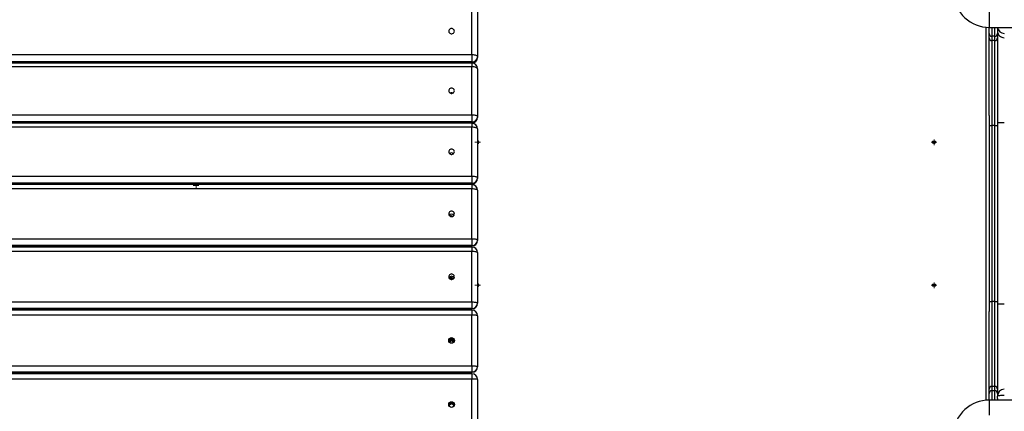
# Model space of a CAD drawing. Units: millimetres. Extents: x -4385 to 5554, y -3045 to 4009.
# Drawn here: x 2058 to 3796, y 134 to 824 of the extents above; entities that cross this region are included whole.
import ezdxf

# ---------------------------------------------------------------- set-up
doc = ezdxf.new("R2010")
doc.units = ezdxf.units.MM

# ---------------------------------------------------------------- blocks, each defined once
blk = doc.blocks.new('SW_CENTERMARKSYMBOL_99')
at = {"color": 0, "linetype": 'Continuous', "lineweight": 18}
for p, q in [((-2.5, 0), (-5, 0)), ((0, 0), (-2.5, 0)), ((0, 2.5), (0, 5)), ((0, 0), (0, 2.5)), ((0, 0), (0, -2.5)), ((0, 0), (2.5, 0)), ((2.5, 0), (5, 0)), ((0, -2.5), (0, -5))]:
    blk.add_line(p, q, dxfattribs=at)
blk = doc.blocks.new('SW_CENTERMARKSYMBOL_149')
at = {"color": 0, "linetype": 'Continuous', "lineweight": 18}
for p, q in [((-2.5, 0), (-5, 0)), ((0, 0), (-2.5, 0)), ((0, 2.5), (0, 5)), ((0, 0), (0, 2.5)), ((0, 0), (0, -2.5)), ((0, 0), (2.5, 0)), ((2.5, 0), (5, 0)), ((0, -2.5), (0, -5))]:
    blk.add_line(p, q, dxfattribs=at)
blk = doc.blocks.new('SW_CENTERMARKSYMBOL_150')
at = {"color": 0, "linetype": 'Continuous', "lineweight": 18}
for p, q in [((-2.5, 0), (-5, 0)), ((0, 0), (-2.5, 0)), ((0, 2.5), (0, 5)), ((0, 0), (0, 2.5)), ((0, 0), (0, -2.5)), ((0, 0), (2.5, 0)), ((2.5, 0), (5, 0)), ((0, -2.5), (0, -5))]:
    blk.add_line(p, q, dxfattribs=at)
blk = doc.blocks.new('SW_CENTERMARKSYMBOL_157')
at = {"color": 0, "linetype": 'Continuous', "lineweight": 18}
for p, q in [((-2.5, 0), (-5, 0)), ((0, 0), (-2.5, 0)), ((0, 2.5), (0, 5)), ((0, 0), (0, 2.5)), ((0, 0), (0, -2.5)), ((0, 0), (2.5, 0)), ((2.5, 0), (5, 0)), ((0, -2.5), (0, -5))]:
    blk.add_line(p, q, dxfattribs=at)
blk = doc.blocks.new('SW_CENTERMARKSYMBOL_158')
at = {"color": 0, "linetype": 'Continuous', "lineweight": 18}
for p, q in [((-2.5, 0), (-5, 0)), ((0, 0), (-2.5, 0)), ((0, 2.5), (0, 5)), ((0, 0), (0, 2.5)), ((0, 0), (0, -2.5)), ((0, 0), (2.5, 0)), ((2.5, 0), (5, 0)), ((0, -2.5), (0, -5))]:
    blk.add_line(p, q, dxfattribs=at)

msp = doc.modelspace()

# ---------------------------------------------------------------- linework, layer by layer
at = {"color": 7, "linetype": 'Continuous', "lineweight": 25}
for p, q in [((2856.1, 762.8), (2856.1, 845.3)), ((2866, 841.3), (2866, 758.8)), ((3769, 799.9), (3769, 810.7)), ((3769, 792.4), (3769, 799.9)), ((3769.9, 810.6), (4469.9, 810.6)), ((3784, 810.6), (3784, 799.9)), ((3784, 799.9), (3784, 792.4)), ((3769, 655.2), (3769, 792.4)), ((3779, 794.9), (3774, 794.9)), ((3774, 794.9), (3774, 787.4)), ((3779, 787.4), (3774, 787.4)), ((3774, 787.4), (3774, 637.7)), ((3779, 787.4), (3779, 794.9)), ((3779, 637.7), (3779, 787.4)), ((3784, 792.4), (3784, 637.7)), ((1907.9, 762.8), (2856.1, 762.8)), ((2856.1, 749.7), (1907.9, 749.7)), ((1907.9, 748.4), (2856.1, 748.4)), ((2856.1, 747.6), (1907.9, 747.6)), ((2856.1, 762.8), (2856.1, 749.7)), ((2856.1, 748.4), (2856.1, 749.7)), ((2866, 758.8), (2866, 757.5)), ((2856.1, 741.1), (1907.9, 741.1)), ((2856.1, 656.6), (2856.1, 741.1)), ((2866, 737.7), (2866, 653.1)), ((1907.9, 656.6), (2856.1, 656.6)), ((2856.1, 643.9), (1907.9, 643.9)), ((2856.1, 656.6), (2856.1, 643.9)), ((2856.1, 642.7), (2856.1, 643.9)), ((2866, 653.1), (2866, 652)), ((3769, 655.2), (3769, 309.6)), ((1907.9, 642.7), (2856.1, 642.7)), ((1907.9, 642.1), (2856.1, 642.1)), ((2856.1, 641.5), (1907.9, 641.5)), ((2856.1, 634.5), (1907.9, 634.5)), ((2767, 642.1), (2767, 641.5)), ((2769, 641.5), (2769, 642.1)), ((2799, 642.1), (2799, 641.5)), ((2839, 641.5), (2839, 642.1)), ((2856.1, 548.2), (2856.1, 634.5)), ((2866, 631.6), (2866, 545.3)), ((3769, 637.7), (3774, 637.7)), ((3779, 637.7), (3774, 637.7)), ((3774, 637.7), (3774, 327.2)), ((3779, 637.7), (3784, 637.7)), ((3779, 327.2), (3779, 637.7)), ((3796, 642.5), (3784, 642.5)), ((3784, 637.7), (3784, 327.2)), ((1907.9, 548.2), (2856.1, 548.2)), ((2856.1, 548.2), (2856.1, 535.9)), ((2866, 545.3), (2866, 544.4)), ((2856.1, 535.9), (1907.9, 535.9)), ((1907.9, 534.9), (2856.1, 534.9)), ((1907.9, 534.5), (2856.1, 534.5)), ((2856.1, 533.3), (1907.9, 533.3)), ((2856.1, 525.7), (1907.9, 525.7)), ((2767, 534.5), (2767, 533.3)), ((2769, 533.3), (2769, 534.5)), ((2799, 534.5), (2799, 533.3)), ((2839, 533.3), (2839, 534.5)), ((2856.1, 534.9), (2856.1, 535.9)), ((2856.1, 438), (2856.1, 525.7)), ((2866, 523.4), (2866, 435.7)), ((2823.8, 479.4), (2823.9, 478.9)), ((2823.9, 479.4), (2824, 478.8)), ((1907.9, 438), (2856.1, 438)), ((2856.1, 438), (2856.1, 426.1)), ((2866, 435.7), (2866, 435)), ((2856.1, 426.1), (1907.9, 426.1)), ((1907.9, 425.3), (2856.1, 425.3)), ((1907.9, 425.1), (2856.1, 425.1)), ((2856.1, 423.3), (1907.9, 423.3)), ((2767, 425.1), (2767, 423.3)), ((2769, 423.3), (2769, 425.1)), ((2799, 425.1), (2799, 423.3)), ((2839, 423.3), (2839, 425.1)), ((2856.1, 425.3), (2856.1, 426.1)), ((2856.1, 415.2), (1907.9, 415.2)), ((2856.1, 326.4), (2856.1, 415.2)), ((2866, 413.4), (2866, 324.7)), ((2820, 367.9), (2818.3, 366.2)), ((2818.6, 366.1), (2820, 367.4)), ((2821.7, 366.2), (2820, 367.9)), ((2820, 367.4), (2820, 367.9)), ((2820, 367.4), (2821.4, 366.1)), ((1907.9, 326.4), (2856.1, 326.4)), ((2856.1, 314.9), (1907.9, 314.9)), ((1907.9, 314.4), (2856.1, 314.4)), ((1907.9, 314.2), (2856.1, 314.2)), ((2767, 314.2), (2767, 312.1)), ((2769, 312.1), (2769, 314.2)), ((2799, 314.2), (2799, 312.1)), ((2839, 312.1), (2839, 314.2)), ((2856.1, 326.4), (2856.1, 314.9)), ((2856.1, 314.4), (2856.1, 314.9)), ((2866, 324.7), (2866, 324.1)), ((3769, 327.2), (3774, 327.2)), ((3774, 327.2), (3774, 177.4)), ((3779, 327.2), (3774, 327.2)), ((3779, 177.4), (3779, 327.2)), ((3779, 327.2), (3784, 327.2)), ((3784, 327.2), (3784, 172.4)), ((3796, 322.3), (3784, 322.3)), ((2856.1, 312.1), (1907.9, 312.1)), ((2856.1, 303.3), (1907.9, 303.3)), ((2856.1, 213.8), (2856.1, 303.3)), ((2866, 302.2), (2866, 212.6)), ((3769, 172.4), (3769, 309.6)), ((2820, 258.5), (2816.5, 255)), ((2816.7, 254.9), (2820, 258.2)), ((2823.5, 255), (2820, 258.5)), ((2820, 258.2), (2820, 258.5)), ((2820, 258.2), (2823.4, 254.9)), ((2823.9, 257.9), (2824, 256.8)), ((1907.9, 213.8), (2856.1, 213.8)), ((2856.1, 213.8), (2856.1, 202.8)), ((2866, 212.6), (2866, 212.2)), ((2856.1, 202.8), (1907.9, 202.8)), ((1907.9, 202.4), (2856.1, 202.4)), ((1907.9, 202.3), (2856.1, 202.3)), ((2856.1, 199.8), (1907.9, 199.8)), ((2767, 202.3), (2767, 199.8)), ((2769, 199.8), (2769, 202.3)), ((2799, 202.3), (2799, 199.8)), ((2839, 199.8), (2839, 202.3)), ((2856.1, 202.4), (2856.1, 202.8)), ((2856.1, 190.5), (1907.9, 190.5)), ((2856.1, 100.5), (2856.1, 190.5)), ((2866, 189.9), (2866, 99.9)), ((3774, 177.4), (3774, 169.9)), ((3779, 177.4), (3774, 177.4)), ((3779, 169.9), (3779, 177.4)), ((3769, 164.9), (3769, 172.4)), ((3769, 153.4), (3769, 164.9)), ((3779, 169.9), (3774, 169.9)), ((3784, 172.4), (3784, 164.9)), ((3784, 164.9), (3784, 160.3)), ((3784, 156.2), (3784, 160.3)), ((2819.8, 148), (2815.4, 143.7)), ((2815.4, 143.6), (2819.9, 148)), ((2820.2, 148), (2823.8, 144.4)), ((2823.8, 144.6), (2820.4, 147.9)), ((2823.9, 145.2), (2824, 144.6)), ((4469.9, 153.4), (3769.9, 153.4)), ((3784, 156.2), (3784, 153.4))]:
    msp.add_line(p, q, dxfattribs=at)
at = {"color": 8, "linetype": 'Continuous', "lineweight": 25}
for p, q in [((3769.9, 810.6), (3769.9, 837.4)), ((3764, 153.2), (3764, 810.9)), ((3774, 810.6), (3774, 794.9)), ((3779, 794.9), (3779, 810.6)), ((2856.1, 748.4), (2856.1, 747.6)), ((2856.1, 747.6), (2856.1, 741.1)), ((2762, 641.5), (2762, 642.1)), ((2774, 642.1), (2774, 641.5)), ((2856.1, 642.7), (2856.1, 642.1)), ((2856.1, 641.5), (2856.1, 634.5)), ((2762, 533.3), (2762, 534.5)), ((2774, 534.5), (2774, 533.3)), ((2856.1, 534.9), (2856.1, 534.5)), ((2856.1, 533.3), (2856.1, 525.7)), ((2762, 423.3), (2762, 425.1)), ((2774, 425.1), (2774, 423.3)), ((2856.1, 425.3), (2856.1, 425.1)), ((2856.1, 423.3), (2856.1, 415.2)), ((2762, 312.1), (2762, 314.2)), ((2774, 314.2), (2774, 312.1)), ((2856.1, 314.4), (2856.1, 314.2)), ((2856.1, 312.1), (2856.1, 303.3)), ((2762, 199.8), (2762, 202.3)), ((2774, 202.3), (2774, 199.8)), ((2856.1, 202.4), (2856.1, 202.3)), ((2856.1, 199.8), (2856.1, 190.5)), ((3774, 169.9), (3774, 153.4)), ((3779, 153.4), (3779, 169.9)), ((3769.9, 126.6), (3769.9, 153.4))]:
    msp.add_line(p, q, dxfattribs=at)
at = {"color": 7, "linetype": 'Continuous', "lineweight": 25, "flags": 128}
for points in [[(2820, 808.6), (2818.7, 808.4), (2817.4, 807.9), (2816.4, 807.2), (2815.6, 806.1), (2815.1, 805), (2815, 803.7), (2815.3, 802.5), (2815.9, 801.4), (2816.9, 800.5), (2818, 799.8), (2819.3, 799.5), (2820.7, 799.5), (2822, 799.8), (2823.2, 800.5), (2824.1, 801.4), (2824.7, 802.5), (2825, 803.7), (2824.9, 805), (2824.5, 806.1), (2823.7, 807.2), (2822.6, 807.9), (2821.4, 808.4), (2820, 808.6)], [(2856.1, 762.8), (2858, 762.7), (2859.9, 762.5), (2861.6, 762.1), (2863.1, 761.6), (2864.3, 761), (2865.3, 760.3), (2865.8, 759.5), (2866, 758.8)], [(2866, 737.7), (2865.8, 738.4), (2865.3, 739), (2864.3, 739.6), (2863.1, 740.1), (2861.6, 740.6), (2859.9, 740.9), (2858, 741.1), (2856.1, 741.1)], [(2820, 703.6), (2818.7, 703.4), (2817.4, 702.9), (2816.4, 702.1), (2815.6, 701), (2815.1, 699.8), (2815, 698.5), (2815.3, 697.3), (2815.9, 696.2), (2816.9, 695.2), (2818, 694.6), (2819.3, 694.2), (2820.7, 694.2), (2822, 694.6), (2823.2, 695.2), (2824.1, 696.2), (2824.7, 697.3), (2825, 698.5), (2824.9, 699.8), (2824.5, 701), (2823.7, 702.1), (2822.6, 702.9), (2821.4, 703.4), (2820, 703.6)], [(2820, 695.5), (2818.7, 695.4), (2817.4, 694.9)], [(2822.6, 694.9), (2821.4, 695.4), (2820, 695.5)], [(2856.1, 656.6), (2858, 656.5), (2859.9, 656.3), (2861.6, 656), (2863.1, 655.6), (2864.3, 655.1), (2865.3, 654.5), (2865.8, 653.8), (2866, 653.1)], [(2866, 631.6), (2865.8, 632.2), (2865.3, 632.7), (2864.3, 633.2), (2863.1, 633.6), (2861.6, 634), (2859.9, 634.3), (2858, 634.4), (2856.1, 634.5)], [(2820, 596.1), (2818.7, 596), (2817.4, 595.4), (2816.4, 594.6), (2815.6, 593.6), (2815.1, 592.3), (2815, 591), (2815.3, 589.8), (2815.9, 588.6), (2816.9, 587.6), (2818, 587), (2819.3, 586.6), (2820.7, 586.6), (2822, 587), (2823.2, 587.6), (2824.1, 588.6), (2824.7, 589.8), (2825, 591), (2824.9, 592.3), (2824.5, 593.6), (2823.7, 594.6), (2822.6, 595.4), (2821.4, 596), (2820, 596.1)], [(2856.1, 548.2), (2858, 548.2), (2859.9, 548), (2861.6, 547.7), (2863.1, 547.4), (2864.3, 546.9), (2865.3, 546.4), (2865.8, 545.9), (2866, 545.3)], [(2866, 523.4), (2865.8, 523.8), (2865.3, 524.3), (2864.3, 524.7), (2863.1, 525), (2861.6, 525.3), (2859.9, 525.5), (2858, 525.7), (2856.1, 525.7)], [(2820, 486.7), (2818.7, 486.6), (2817.4, 486), (2816.4, 485.2), (2815.6, 484.1), (2815.1, 482.9), (2815, 481.5), (2815.3, 480.2), (2815.9, 479.1), (2816.9, 478.1), (2818, 477.4), (2819.3, 477.1), (2820.7, 477.1), (2822, 477.4), (2823.2, 478.1), (2824.1, 479.1), (2824.7, 480.2), (2825, 481.5), (2824.9, 482.9), (2824.5, 484.1), (2823.7, 485.2), (2822.6, 486), (2821.4, 486.6), (2820, 486.7)], [(2856.1, 438), (2858, 438), (2859.9, 437.9), (2861.6, 437.6), (2863.1, 437.4), (2864.3, 437), (2865.3, 436.6), (2865.8, 436.2), (2866, 435.7)], [(2866, 413.4), (2865.8, 413.8), (2865.3, 414.1), (2864.3, 414.4), (2863.1, 414.7), (2861.6, 414.9), (2859.9, 415.1), (2858, 415.2), (2856.1, 415.2)], [(2820, 375.7), (2818.7, 375.5), (2817.4, 375), (2816.4, 374.2), (2815.6, 373.1), (2815.1, 371.8), (2815, 370.5), (2815.3, 369.2), (2815.9, 368), (2816.9, 367), (2818, 366.3), (2819.3, 365.9), (2820.7, 365.9), (2822, 366.3), (2823.2, 367), (2824.1, 368), (2824.7, 369.2), (2825, 370.5), (2824.9, 371.8), (2824.5, 373.1), (2823.7, 374.2), (2822.6, 375), (2821.4, 375.5), (2820, 375.7)], [(2856.1, 326.4), (2858, 326.4), (2859.9, 326.3), (2861.6, 326.1), (2863.1, 325.9), (2864.3, 325.6), (2865.3, 325.3), (2865.8, 325), (2866, 324.7)], [(2866, 302.2), (2865.8, 302.4), (2865.3, 302.6), (2864.3, 302.8), (2863.1, 303), (2861.6, 303.1), (2859.9, 303.2), (2858, 303.3), (2856.1, 303.3)], [(2856.1, 213.8), (2858, 213.7), (2859.9, 213.7), (2861.6, 213.6), (2863.1, 213.4), (2864.3, 213.2), (2865.3, 213), (2865.8, 212.8), (2866, 212.6)]]:
    msp.add_lwpolyline(points, dxfattribs=at)
at = {"color": 7, "linetype": 'Continuous', "lineweight": 25}
for centre, radius in [((3672, 608), 2.5), ((3672, 356), 2.5), ((2820, 258.5), 4.99), ((2820, 145.5), 5)]:
    msp.add_circle(centre, radius, dxfattribs=at)
for centre, radius, start, end in [((3769.9, 874.9), 64.3, 184.9192, 270), ((3774, 799.9), 5, 180.048, 270.0467), ((3779, 799.9), 5, 269.9519, 359.9534), ((3796, 804.3), 12, 180.0382, 270.0408), ((3774, 792.4), 5, 180.0478, 270.0469), ((3779, 792.4), 5, 269.9518, 359.9536), ((2856.5, 759.2), 9.51, 267.5702, 357.3442), ((2856.5, 757.9), 9.51, 267.5704, 357.3442), ((2856.1, 737.7), 9.9, 0, 90), ((2856.1, 757.5), 9.9, 271.6138, 0), ((2856.4, 653.5), 9.6, 268.2059, 358.0855), ((2856.1, 652), 9.9, 270, 0), ((2856.4, 652.3), 9.6, 268.2059, 358.0856), ((2856.1, 631.6), 9.9, 0, 90), ((2866, 608), 2.5, 270, 90), ((2820, 584.3), 5.11, 89.7816, 133.7441), ((2820, 584.3), 5.11, 46.2562, 90.2182), ((2856.3, 545.5), 9.69, 268.7492, 358.6918), ((2856.1, 544.4), 9.9, 270, 0), ((2856.3, 544.6), 9.69, 268.7492, 358.6918), ((2369, 532), 2.5, 101.7451, 150.4121), ((2369, 532), 2.5, 29.5879, 78.2549), ((2856.1, 523.4), 9.9, 0, 90), ((2820, 476.3), 5.03, 89.7139, 145.1339), ((2820, 476.3), 5.03, 34.8663, 90.286), ((2856.3, 435.8), 9.76, 269.1971, 359.1736), ((2856.1, 435), 9.9, 270, 0), ((2856.3, 435.1), 9.76, 269.1971, 359.1736), ((2856.1, 413.4), 9.9, 0, 90), ((2820, 366.7), 4.99, 89.7114, 155.0144), ((2820, 366.7), 5, 25.0301, 90.2441), ((2866, 356), 2.5, 0, 90), ((2866, 356), 2.5, 270, 0), ((2856.2, 324.7), 9.82, 269.5473, 359.5399), ((2856.1, 324.1), 9.9, 270, 0), ((2856.2, 324.2), 9.82, 269.5474, 359.5398), ((2856.1, 302.2), 9.9, 0, 90), ((2820, 255.8), 4.99, 89.852, 163.1655), ((2820, 255.8), 4.99, 16.1786, 90.1276), ((2856.2, 212.6), 9.87, 269.7987, 359.7968), ((2856.1, 212.2), 9.9, 270, 0), ((2856.2, 212.3), 9.87, 269.7985, 359.797), ((2856.1, 189.9), 9.9, 0, 90), ((2858.6, 148.3), 42.2, 79.8652, 93.3467), ((3774, 172.4), 5, 89.9531, 179.9522), ((3779, 172.4), 5, 0.0464, 90.0482), ((3774, 164.9), 5, 89.9531, 179.9522), ((3779, 164.9), 5, 0.0464, 90.0482), ((3796, 160.3), 12, 90, 180), ((2820, 144.1), 5, 89.9534, 172.0927), ((2820, 144.1), 5, 7.9053, 90.0482), ((3769.9, 89.1), 64.3, 90, 175.0808)]:
    msp.add_arc(centre, radius, start, end, dxfattribs=at)
for centre, ratio, start_param, end_param in [((3796, 812), 0.994491, 3.253405, 3.300965), ((3796, 160.3), 0.083333, 1.570796, 3.141593)]:
    msp.add_ellipse(centre, major_axis=(12, 0), ratio=ratio, start_param=start_param, end_param=end_param, dxfattribs=at)
at = {"color": 8, "linetype": 'Continuous', "lineweight": 25}
msp.add_ellipse((3796, 812), major_axis=(12, 0), ratio=0.994491, start_param=3.300965, end_param=4.712389, dxfattribs=at)
at = {"color": 7, "linetype": 'Continuous', "lineweight": 25}
for points, knots in [([(2821.6, 477.4), (2821.5, 477.5), (2820.9, 477.9), (2819.5, 478.2), (2818.2, 478.2), (2817.6, 477.9), (2817.4, 477.8)], [0, 0, 0, 0, 0.134904, 0.517067, 0.880774, 1, 1, 1, 1]), ([(2818, 477.5), (2818.3, 477.6), (2819.3, 477.8), (2820.5, 477.7), (2821, 477.3), (2821.1, 477.2)], [0, 0, 0, 0, 0.323466, 0.942021, 1, 1, 1, 1]), ([(2823.1, 367.1), (2822.9, 367.3), (2822.4, 368.1), (2821.2, 368.9), (2819.5, 369.3), (2817.8, 369.2), (2816.5, 368.8), (2816, 368.3), (2815.9, 368.2)], [0, 0, 0, 0, 0.117751, 0.324709, 0.530878, 0.72709, 0.947339, 1, 1, 1, 1]), ([(2816.1, 367.9), (2816.4, 368.1), (2817.3, 368.8), (2819, 369), (2821, 368.7), (2822.4, 367.9), (2822.8, 367.1), (2822.9, 366.9)], [0, 0, 0, 0, 0.154099, 0.407144, 0.660483, 0.913115, 1, 1, 1, 1]), ([(2823.4, 370.3), (2823.6, 370.1), (2824, 369.4), (2824, 368.6), (2824, 368.1)], [0, 0, 0, 0, 0.319403, 1, 1, 1, 1]), ([(2823.8, 369.9), (2823.9, 369.4), (2824.1, 368.7), (2823.9, 368), (2823.9, 367.7)], [0, 0, 0, 0, 0.636331, 1, 1, 1, 1]), ([(2823.8, 255.6), (2823.7, 255.9), (2823.5, 256.7), (2822.6, 257.8), (2821.2, 258.8), (2819.5, 259.3), (2817.8, 259.2), (2816.3, 258.5), (2815.6, 257.8), (2815.2, 257.5)], [0, 0, 0, 0, 0.08633, 0.234844, 0.394336, 0.55322, 0.704432, 0.874166, 1, 1, 1, 1]), ([(2815.3, 257.2), (2815.4, 257.3), (2815.8, 258), (2817.1, 258.7), (2819, 259.1), (2821, 258.7), (2822.6, 257.6), (2823.6, 256.4), (2823.7, 255.6), (2823.7, 255.5)], [0, 0, 0, 0, 0.030641, 0.216736, 0.402923, 0.589326, 0.775211, 0.960044, 1, 1, 1, 1]), ([(2823.1, 259.7), (2823.3, 259.5), (2823.9, 258.7), (2824.1, 257), (2823.8, 255.8), (2823.7, 255.2)], [0, 0, 0, 0, 0.206043, 0.616971, 1, 1, 1, 1]), ([(2823.7, 144.8), (2823.7, 145.1), (2823.5, 145.9), (2822.6, 146.9), (2821.2, 148), (2819.6, 148.4), (2817.9, 148.3), (2816.9, 147.8), (2816.4, 147.6)], [0, 0, 0, 0, 0.086619, 0.26247, 0.451325, 0.63946, 0.818509, 1, 1, 1, 1]), ([(2822.2, 148.5), (2822.3, 148.4), (2823, 148), (2823.8, 146.7), (2824.1, 144.7), (2823.8, 142.8), (2823.1, 141.8), (2822.7, 141.4)], [0, 0, 0, 0, 0.052166, 0.296607, 0.541209, 0.78617, 1, 1, 1, 1])]:
    msp.add_open_spline(points, degree=3, knots=knots, dxfattribs=at)

# ---------------------------------------------------------------- block references
at = {"color": 7, "linetype": 'Continuous', "lineweight": 18}
for name, p in [('SW_CENTERMARKSYMBOL_157', (2866, 608)), ('SW_CENTERMARKSYMBOL_158', (3672, 608)), ('SW_CENTERMARKSYMBOL_99', (2369, 532)), ('SW_CENTERMARKSYMBOL_150', (2866, 356)), ('SW_CENTERMARKSYMBOL_149', (3672, 356))]:
    msp.add_blockref(name, p, dxfattribs=at)

doc.saveas('drawing.dxf')
